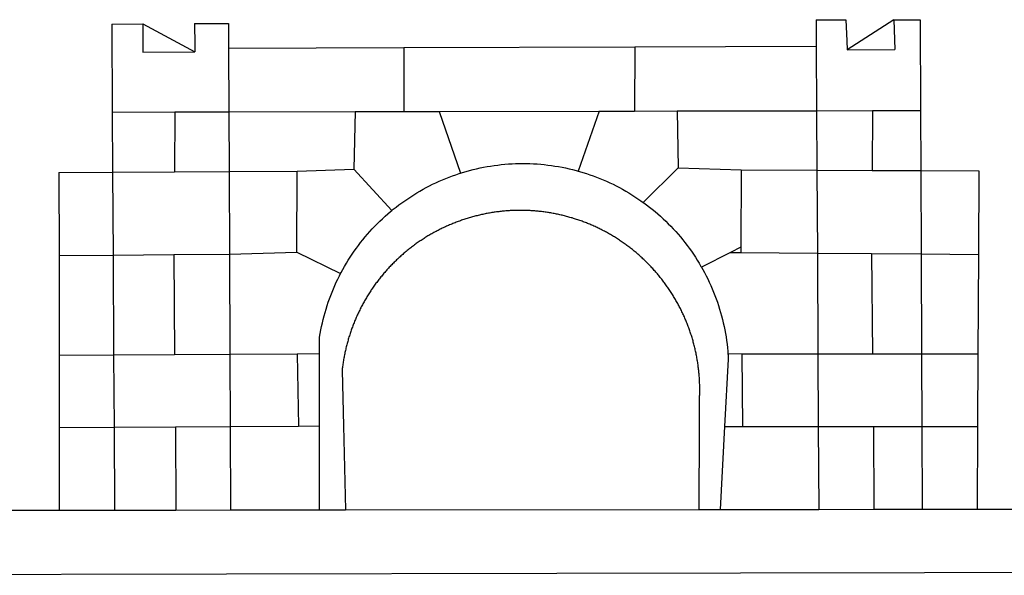
# Model space of a CAD drawing. Extents: x 179921 to 180929, y 1670044 to 1670993.
# Drawn here: x 179983 to 179988, y 1670101 to 1670104 of the extents above; entities that cross this region are included whole.
import ezdxf

# ---------------------------------------------------------------- set-up
doc = ezdxf.new("R2010")
doc.units = 0
doc.header["$LTSCALE"] = 1.7
doc.header["$MEASUREMENT"] = 0
doc.layers.add('BRAZAO', color=7, linetype='CONTINUOUS')

# ---------------------------------------------------------------- blocks, each defined once
blk = doc.blocks.new('Logo_Prefeitura')
at = {"layer": 'BRAZAO'}
for points in [[(-189.79, -291.99), (-175.39, -291.91)], [(-189.79, -291.99), (-189.56, -332.5)], [(-175.39, -291.91), (-175.53, -304.88)], [(-175.39, -291.91), (-151.58, -304.77)], [(-151.64, -291.79), (-136.04, -291.71)], [(-151.64, -291.79), (-151.59, -301.68)], [(-136.04, -291.71), (-135.99, -303.14)], [(134.32, -289.98), (134.39, -302.22)], [(134.32, -289.98), (147.98, -290)], [(147.98, -290), (148.39, -299.73)], [(170.03, -290.02), (148.56, -303.85)], [(170.03, -290.02), (170.49, -303.64)], [(170.03, -290.02), (182.22, -290.03)], [(182.22, -290.03), (182.4, -331.79)], [(-151.59, -301.68), (-151.58, -304.77)], [(-135.99, -303.14), (-55.37, -302.86)], [(-135.99, -303.14), (-135.87, -332.4)], [(-55.37, -302.86), (-55.41, -332.25)], [(-55.37, -302.86), (50.83, -302.5)], [(50.83, -302.5), (50.79, -332.04)], [(50.83, -302.5), (134.39, -302.22)], [(134.39, -302.22), (134.54, -331.88)], [(148.39, -299.73), (148.56, -303.85)], [(-175.53, -304.88), (-151.58, -304.77)], [(148.56, -303.85), (170.49, -303.64)], [(-189.56, -332.5), (-160.78, -332.45)], [(-189.56, -332.5), (-189.39, -360.2)], [(-160.78, -332.45), (-160.88, -360.02)], [(-160.78, -332.45), (-135.87, -332.4)], [(-135.87, -332.4), (-77.8, -332.29)], [(-135.87, -332.4), (-135.75, -359.86)], [(-77.8, -332.29), (-78.41, -358.86)], [(-77.8, -332.29), (-55.41, -332.25)], [(-55.41, -332.25), (-39.09, -332.21)], [(-39.09, -332.21), (34.54, -332.07)], [(-39.09, -332.21), (-29.27, -360.64)], [(34.54, -332.07), (24.82, -359.7)], [(34.54, -332.07), (50.79, -332.04)], [(50.79, -332.04), (70.39, -332)], [(70.39, -332), (134.54, -331.88)], [(70.39, -332), (70.81, -358.13)], [(134.54, -331.88), (160.18, -331.83)], [(134.54, -331.88), (134.69, -359.32)], [(160.18, -331.83), (160.07, -359.42)], [(160.18, -331.83), (182.4, -331.79)], [(182.4, -331.79), (182.51, -359.5)], [(-29.27, -360.64), (-28.33, -360.34), (-26.74, -359.87), (-25.15, -359.43), (-23.55, -359.02), (-21.94, -358.63), (-20.33, -358.27), (-18.71, -357.94), (-17.08, -357.64), (-15.45, -357.37), (-13.82, -357.13), (-12.18, -356.91), (-10.54, -356.72), (-8.9, -356.56), (-7.25, -356.43), (-5.6, -356.33), (-3.95, -356.26), (-2.3, -356.22), (-0.64, -356.2), (-0.64, -356.2), (1.01, -356.22), (2.66, -356.26), (4.31, -356.33), (5.96, -356.43), (7.61, -356.56), (9.25, -356.72), (10.9, -356.91), (12.53, -357.12), (14.17, -357.37), (15.8, -357.64), (17.42, -357.94), (19.04, -358.27), (20.66, -358.63), (22.26, -359.02), (23.86, -359.43), (24.82, -359.7)], [(-214.05, -360.35), (-189.39, -360.2)], [(-214.05, -360.35), (-214.01, -398.6)], [(-189.39, -360.2), (-160.88, -360.02)], [(-189.39, -360.2), (-189.17, -398.37)], [(-160.88, -360.02), (-135.75, -359.86)], [(-135.75, -359.86), (-104.48, -359.67)], [(-135.75, -359.86), (-135.59, -397.88)], [(-104.57, -397.01), (-104.48, -359.67)], [(-104.48, -359.67), (-78.41, -358.86)], [(-78.41, -358.86), (-60.85, -377.83)], [(-60.85, -377.83), (-60.23, -377.31), (-58.93, -376.28), (-57.62, -375.28), (-56.29, -374.29), (-54.95, -373.33), (-53.59, -372.4), (-52.21, -371.49), (-50.82, -370.6), (-49.41, -369.73), (-47.98, -368.89), (-46.54, -368.08), (-45.09, -367.29), (-43.63, -366.53), (-42.15, -365.79), (-40.66, -365.08), (-39.15, -364.39), (-37.64, -363.73), (-36.11, -363.1), (-34.57, -362.49), (-33.03, -361.92), (-31.47, -361.36), (-29.9, -360.84), (-29.27, -360.64)], [(24.82, -359.7), (25.46, -359.87), (27.04, -360.34), (28.62, -360.84), (30.18, -361.36), (31.74, -361.91), (33.29, -362.49), (34.83, -363.1), (36.35, -363.73), (37.87, -364.39), (39.37, -365.08), (40.86, -365.79), (42.34, -366.53), (43.81, -367.29), (45.26, -368.08), (46.7, -368.89), (48.12, -369.73), (49.53, -370.59), (50.92, -371.48), (52.3, -372.4), (53.66, -373.33), (54.79, -374.14)], [(70.81, -358.13), (54.79, -374.14)], [(70.81, -358.13), (99.78, -359.19)], [(99.78, -359.19), (99.66, -394.77)], [(99.78, -359.19), (134.69, -359.32)], [(134.69, -359.32), (134.89, -397.48)], [(134.69, -359.32), (160.07, -359.42)], [(160.07, -359.42), (182.51, -359.5)], [(182.51, -359.5), (209.11, -359.6)], [(182.51, -359.5), (182.67, -397.86)], [(209.11, -359.6), (208.95, -398.07)], [(54.79, -374.14), (55.01, -374.29), (56.34, -375.27), (57.65, -376.28), (58.94, -377.31), (60.22, -378.36), (61.47, -379.44), (62.71, -380.53), (63.93, -381.65), (65.13, -382.79), (66.3, -383.94), (67.46, -385.12), (68.6, -386.32), (69.72, -387.54), (70.81, -388.78), (71.88, -390.03), (72.93, -391.31), (73.96, -392.6), (74.97, -393.92), (75.95, -395.24), (76.91, -396.59), (77.84, -397.95), (78.76, -399.33), (79.64, -400.72), (80.51, -402.13), (81.34, -403.56), (81.59, -404)], [(-84.44, -406.86), (-84.23, -406.45), (-83.44, -405), (-82.63, -403.56), (-81.79, -402.14), (-80.93, -400.73), (-80.04, -399.33), (-79.13, -397.96), (-78.19, -396.59), (-77.23, -395.25), (-76.25, -393.92), (-75.25, -392.61), (-74.22, -391.31), (-73.17, -390.04), (-72.09, -388.78), (-71, -387.54), (-69.88, -386.32), (-68.75, -385.13), (-67.59, -383.95), (-66.41, -382.79), (-65.21, -381.65), (-63.99, -380.53), (-62.76, -379.44), (-61.5, -378.36), (-60.85, -377.83)], [(79.13, -443.92), (79.06, -443.61), (78.95, -443.09), (78.84, -442.57), (78.72, -442.05), (78.6, -441.53), (78.48, -441.01), (78.35, -440.49), (78.22, -439.97), (78.09, -439.45), (77.95, -438.94), (77.81, -438.42), (77.67, -437.91), (77.53, -437.39), (77.38, -436.88), (77.22, -436.37), (77.07, -435.86), (76.91, -435.35), (76.74, -434.84), (76.58, -434.33), (76.41, -433.83), (76.23, -433.32), (76.06, -432.82), (75.88, -432.32), (75.7, -431.81), (75.51, -431.31), (75.32, -430.81), (75.13, -430.32), (74.93, -429.82), (74.73, -429.32), (74.53, -428.83), (74.33, -428.34), (74.12, -427.85), (73.91, -427.36), (73.69, -426.87), (73.47, -426.38), (73.25, -425.89), (73.03, -425.41), (72.8, -424.93), (72.57, -424.44), (72.34, -423.96), (72.1, -423.49), (71.86, -423.01), (71.62, -422.53), (71.37, -422.06), (71.12, -421.59), (70.87, -421.12), (70.62, -420.65), (70.36, -420.18), (70.1, -419.71), (69.83, -419.25), (69.57, -418.79), (69.3, -418.33), (69.02, -417.87), (68.75, -417.41), (68.47, -416.96), (68.19, -416.5), (67.9, -416.05), (67.61, -415.6), (67.32, -415.15), (67.03, -414.71), (66.73, -414.26), (66.44, -413.82), (66.13, -413.38), (65.83, -412.94), (65.52, -412.51), (65.21, -412.07), (64.9, -411.64), (64.58, -411.21), (64.26, -410.78), (63.94, -410.36), (63.62, -409.93), (63.29, -409.51), (62.96, -409.09), (62.63, -408.67), (62.29, -408.26), (61.95, -407.84), (61.61, -407.43), (61.27, -407.02), (60.92, -406.62), (60.57, -406.21), (60.22, -405.81), (59.87, -405.41), (59.51, -405.01), (59.15, -404.62), (58.79, -404.23), (58.43, -403.84), (58.06, -403.45), (57.69, -403.06), (57.32, -402.68), (56.95, -402.3), (56.57, -401.92), (56.19, -401.54), (55.81, -401.17), (55.43, -400.8), (55.04, -400.43), (54.65, -400.06), (54.26, -399.7), (53.87, -399.34), (53.47, -398.98), (53.07, -398.62), (52.67, -398.27), (52.27, -397.92), (51.87, -397.57), (51.46, -397.23), (51.05, -396.88), (50.64, -396.54), (50.22, -396.21), (49.81, -395.87), (49.39, -395.54), (48.97, -395.21), (48.55, -394.88), (48.13, -394.56), (47.7, -394.24), (47.27, -393.92), (46.84, -393.6), (46.41, -393.29), (45.97, -392.98), (45.54, -392.67), (45.1, -392.37), (44.66, -392.07), (44.22, -391.77), (43.77, -391.47), (43.32, -391.18), (42.88, -390.89), (42.43, -390.6), (41.97, -390.32), (41.52, -390.03), (41.07, -389.76), (40.61, -389.48), (40.15, -389.21), (39.69, -388.94), (39.23, -388.67), (38.76, -388.41), (38.3, -388.15), (37.83, -387.89), (37.36, -387.64), (36.89, -387.38), (36.41, -387.14), (35.94, -386.89), (35.46, -386.65), (34.99, -386.41), (34.51, -386.17), (34.03, -385.94), (33.55, -385.71), (33.06, -385.48), (32.58, -385.26), (32.09, -385.04), (31.6, -384.82), (31.12, -384.61), (30.63, -384.4), (30.13, -384.19), (29.64, -383.98), (29.15, -383.78), (28.65, -383.59), (28.15, -383.39), (27.66, -383.2), (27.16, -383.01), (26.66, -382.82), (26.15, -382.64), (25.65, -382.46), (25.15, -382.29), (24.64, -382.12), (24.13, -381.95), (23.63, -381.78), (23.12, -381.62), (22.61, -381.46), (22.1, -381.3), (21.59, -381.15), (21.07, -381), (20.56, -380.86), (20.05, -380.71), (19.53, -380.57), (19.01, -380.44), (18.5, -380.31), (17.98, -380.18), (17.46, -380.05), (16.94, -379.93), (16.42, -379.81), (15.9, -379.69), (15.38, -379.58), (14.86, -379.47), (14.33, -379.36), (13.81, -379.26), (13.28, -379.16), (12.76, -379.07), (12.23, -378.98), (11.71, -378.89), (11.18, -378.8), (10.65, -378.72), (10.12, -378.64), (9.59, -378.57), (9.07, -378.49), (8.54, -378.43), (8.01, -378.36), (7.48, -378.3), (6.95, -378.24), (6.41, -378.19), (5.88, -378.14), (5.35, -378.09), (4.82, -378.04), (4.29, -378.01), (3.75, -377.97), (3.22, -377.93), (2.69, -377.9), (2.15, -377.88), (1.62, -377.85), (1.09, -377.83), (0.55, -377.82), (0.02, -377.8), (-0.51, -377.79), (-1.05, -377.79), (-1.58, -377.78), (-1.58, -377.78), (-2.11, -377.79), (-2.65, -377.79), (-3.18, -377.8), (-3.72, -377.81), (-4.25, -377.82), (-4.78, -377.84), (-5.32, -377.86), (-5.85, -377.89), (-6.38, -377.92), (-6.92, -377.95), (-7.45, -377.98), (-7.98, -378.02), (-8.51, -378.06), (-9.05, -378.11), (-9.58, -378.16), (-10.11, -378.21), (-10.64, -378.27), (-11.17, -378.33), (-11.7, -378.39), (-12.23, -378.45), (-12.76, -378.52), (-13.29, -378.6), (-13.82, -378.67), (-14.34, -378.75), (-14.87, -378.84), (-15.4, -378.92), (-15.92, -379.01), (-16.45, -379.11), (-16.97, -379.2), (-17.5, -379.3), (-18.02, -379.41), (-18.55, -379.51), (-19.07, -379.63), (-19.59, -379.74), (-20.11, -379.86), (-20.63, -379.98), (-21.15, -380.1), (-21.67, -380.23), (-22.19, -380.36), (-22.7, -380.49), (-23.22, -380.63), (-23.73, -380.77), (-24.25, -380.91), (-24.76, -381.06), (-25.27, -381.21), (-25.78, -381.37), (-26.29, -381.52), (-26.8, -381.68), (-27.31, -381.85), (-27.82, -382.01), (-28.33, -382.19), (-28.83, -382.36), (-29.33, -382.54), (-29.84, -382.72), (-30.34, -382.9), (-30.84, -383.09), (-31.34, -383.28), (-31.83, -383.47), (-32.33, -383.67), (-32.83, -383.86), (-33.32, -384.07), (-33.81, -384.27), (-34.3, -384.48), (-34.79, -384.7), (-35.28, -384.91), (-35.77, -385.13), (-36.25, -385.35), (-36.74, -385.58), (-37.22, -385.8), (-37.7, -386.03), (-38.18, -386.27), (-38.66, -386.51), (-39.14, -386.75), (-39.61, -386.99), (-40.09, -387.24), (-40.56, -387.49), (-41.03, -387.74), (-41.5, -387.99), (-41.96, -388.25), (-42.43, -388.52), (-42.89, -388.78), (-43.35, -389.05), (-43.81, -389.32), (-44.27, -389.59), (-44.73, -389.87), (-45.18, -390.15), (-45.64, -390.43), (-46.09, -390.72), (-46.54, -391.01), (-46.98, -391.3), (-47.43, -391.59), (-47.87, -391.89), (-48.32, -392.19), (-48.75, -392.49), (-49.19, -392.8), (-49.63, -393.11), (-50.06, -393.42), (-50.49, -393.73), (-50.92, -394.05), (-51.35, -394.37), (-51.78, -394.69), (-52.2, -395.01), (-52.62, -395.34), (-53.04, -395.67), (-53.46, -396.01), (-53.87, -396.34), (-54.29, -396.68), (-54.7, -397.02), (-55.1, -397.37), (-55.51, -397.71), (-55.91, -398.06), (-56.31, -398.41), (-56.71, -398.77), (-57.11, -399.13), (-57.51, -399.49), (-57.9, -399.85), (-58.29, -400.21), (-58.68, -400.58), (-59.06, -400.95), (-59.44, -401.32), (-59.82, -401.7), (-60.2, -402.07), (-60.58, -402.45), (-60.95, -402.83), (-61.32, -403.22), (-61.69, -403.61), (-62.05, -403.99), (-62.42, -404.39), (-62.78, -404.78), (-63.14, -405.18), (-63.49, -405.57), (-63.84, -405.98), (-64.19, -406.38), (-64.54, -406.78), (-64.89, -407.19), (-65.23, -407.6), (-65.57, -408.01), (-65.91, -408.43), (-66.24, -408.84), (-66.57, -409.26), (-66.9, -409.68), (-67.23, -410.1), (-67.55, -410.53), (-67.87, -410.96), (-68.19, -411.38), (-68.5, -411.82), (-68.82, -412.25), (-69.12, -412.68), (-69.43, -413.12), (-69.74, -413.56), (-70.04, -414), (-70.33, -414.44), (-70.63, -414.89), (-70.92, -415.34), (-71.21, -415.78), (-71.5, -416.23), (-71.78, -416.69), (-72.06, -417.14), (-72.34, -417.6), (-72.61, -418.05), (-72.89, -418.51), (-73.16, -418.97), (-73.42, -419.44), (-73.68, -419.9), (-73.94, -420.37), (-74.2, -420.84), (-74.45, -421.31), (-74.71, -421.78), (-74.95, -422.25), (-75.2, -422.73), (-75.44, -423.2), (-75.68, -423.68), (-75.91, -424.16), (-76.14, -424.64), (-76.37, -425.12), (-76.6, -425.6), (-76.82, -426.09), (-77.04, -426.58), (-77.26, -427.06), (-77.47, -427.55), (-77.68, -428.05), (-77.89, -428.54), (-78.09, -429.03), (-78.29, -429.53), (-78.49, -430.02), (-78.69, -430.52), (-78.88, -431.02), (-79.06, -431.52), (-79.25, -432.02), (-79.43, -432.52), (-79.61, -433.02), (-79.78, -433.53), (-79.96, -434.03), (-80.12, -434.54), (-80.29, -435.05), (-80.45, -435.56), (-80.61, -436.07), (-80.76, -436.58), (-80.92, -437.09), (-81.06, -437.6), (-81.21, -438.12), (-81.35, -438.63), (-81.49, -439.15), (-81.62, -439.66), (-81.76, -440.18), (-81.88, -440.7), (-82.01, -441.22), (-82.13, -441.74), (-82.25, -442.26), (-82.36, -442.78), (-82.48, -443.3), (-82.58, -443.81)], [(-214.01, -398.6), (-189.17, -398.37)], [(-214.01, -398.6), (-213.97, -444.68)], [(-189.17, -398.37), (-161.16, -398.12)], [(-189.17, -398.37), (-188.9, -444.51)], [(-161.16, -398.12), (-135.59, -397.88)], [(-161.16, -398.12), (-160.87, -444.33)], [(-135.59, -397.88), (-104.57, -397.01)], [(-135.59, -397.88), (-135.4, -444.16)], [(-104.57, -397.01), (-84.44, -406.86)], [(94.98, -397.16), (81.59, -404)], [(99.66, -394.77), (94.98, -397.16)], [(94.98, -397.16), (99.65, -397.2)], [(99.66, -394.77), (99.65, -397.2)], [(99.65, -397.2), (134.89, -397.48)], [(134.89, -397.48), (159.82, -397.68)], [(134.89, -397.48), (135.14, -443.93)], [(159.82, -397.68), (160.19, -443.94)], [(159.82, -397.68), (182.67, -397.86)], [(182.67, -397.86), (208.95, -398.07)], [(182.67, -397.86), (182.86, -443.94)], [(208.95, -398.07), (208.76, -443.94)], [(-94.14, -443.89), (-94.13, -436.1), (-93.86, -434.47), (-93.56, -432.84), (-93.23, -431.22), (-92.87, -429.61), (-92.49, -428), (-92.08, -426.4), (-91.64, -424.81), (-91.17, -423.23), (-90.67, -421.65), (-90.15, -420.08), (-89.6, -418.52), (-89.02, -416.98), (-88.41, -415.44), (-87.78, -413.91), (-87.12, -412.39), (-86.44, -410.89), (-85.73, -409.4), (-84.99, -407.92), (-84.44, -406.86)], [(81.59, -404), (82.16, -405), (82.95, -406.45), (83.71, -407.92), (84.44, -409.39), (85.16, -410.89), (85.84, -412.39), (86.5, -413.91), (87.13, -415.43), (87.74, -416.97), (88.31, -418.52), (88.86, -420.08), (89.39, -421.64), (89.88, -423.22), (90.35, -424.8), (90.79, -426.4), (91.21, -428), (91.59, -429.6), (91.95, -431.22), (92.28, -432.84), (92.58, -434.46), (92.85, -436.09), (93.09, -437.73), (93.31, -439.37), (93.49, -441.01), (93.65, -442.65), (93.75, -443.92)], [(-94.14, -443.89), (-104.38, -443.96)], [(-94.16, -477.05), (-94.14, -443.89)], [(-82.58, -443.81), (-82.69, -444.35), (-82.79, -444.87), (-82.89, -445.4), (-82.98, -445.92), (-83.07, -446.45), (-83.16, -446.97), (-83.25, -447.5), (-83.33, -448.03), (-83.41, -448.56), (-83.48, -449.09), (-83.55, -449.61), (-83.62, -450.14), (-83.68, -450.67), (-83.78, -451.54), (-83.16, -476.98)], [(80.63, -477.37), (80.67, -464.31), (80.69, -463.78), (80.71, -463.25), (80.73, -462.71), (80.74, -462.18), (80.75, -461.65), (80.76, -461.11), (80.77, -460.58), (80.77, -460.04), (80.76, -459.51), (80.76, -458.98), (80.75, -458.44), (80.73, -457.91), (80.71, -457.38), (80.69, -456.84), (80.67, -456.31), (80.64, -455.78), (80.61, -455.24), (80.58, -454.71), (80.54, -454.18), (80.5, -453.65), (80.45, -453.11), (80.41, -452.58), (80.35, -452.05), (80.3, -451.52), (80.24, -450.99), (80.18, -450.46), (80.11, -449.93), (80.04, -449.4), (79.97, -448.87), (79.9, -448.34), (79.82, -447.81), (79.73, -447.29), (79.65, -446.76), (79.56, -446.23), (79.47, -445.71), (79.37, -445.18), (79.27, -444.66), (79.17, -444.13), (79.13, -443.92)], [(93.75, -443.92), (93.78, -444.3), (93.9, -446.3), (92.2, -477.36)], [(100.14, -443.93), (93.75, -443.92)], [(135.14, -443.93), (100.14, -443.93)], [(100.14, -443.93), (100.38, -477.35)], [(160.19, -443.94), (135.14, -443.93)], [(135.14, -443.93), (135.32, -477.32)], [(-188.9, -444.51), (-213.97, -444.68)], [(-213.97, -444.68), (-213.94, -477.83)], [(-160.87, -444.33), (-188.9, -444.51)], [(-188.9, -444.51), (-188.7, -477.67)], [(-135.4, -444.16), (-160.87, -444.33)], [(-104.38, -443.96), (-135.4, -444.16)], [(-135.4, -444.16), (-135.26, -477.32)], [(-104.38, -443.96), (-103.84, -477.11)], [(182.86, -443.94), (160.19, -443.94)], [(208.76, -443.94), (182.86, -443.94)], [(182.86, -443.94), (183, -477.29)], [(208.76, -443.94), (208.62, -477.27)], [(-213.94, -477.83), (-188.7, -477.67)], [(-213.94, -477.83), (-213.9, -515.84)], [(-188.7, -477.67), (-160.5, -477.48)], [(-188.7, -477.67), (-188.48, -515.81)], [(-160.5, -477.48), (-135.26, -477.32)], [(-160.5, -477.48), (-160.31, -515.78)], [(-135.26, -477.32), (-103.84, -477.11)], [(-135.26, -477.32), (-135.1, -515.75)], [(-103.84, -477.11), (-94.16, -477.05)], [(-94.19, -515.71), (-94.16, -477.05)], [(-83.16, -476.98), (-82.21, -515.7)], [(80.51, -515.52), (80.63, -477.37)], [(92.2, -477.36), (90.12, -515.51)], [(92.2, -477.36), (100.38, -477.35)], [(100.38, -477.35), (135.32, -477.32)], [(135.32, -477.32), (160.73, -477.3)], [(135.32, -477.32), (135.52, -515.46)], [(160.73, -477.3), (183, -477.29)], [(160.73, -477.3), (160.81, -515.43)], [(183, -477.29), (208.62, -477.27)], [(183, -477.29), (183.16, -515.41)], [(208.62, -477.27), (208.47, -515.38)], [(-445.37, -528.71), (-262.56, -528.04), (-237.62, -515.87), (-213.9, -515.84)], [(-213.9, -515.84), (-188.48, -515.81)], [(-188.48, -515.81), (-160.31, -515.78)], [(-160.31, -515.78), (-135.1, -515.75)], [(-135.1, -515.75), (-94.19, -515.71)], [(-94.19, -515.71), (-82.21, -515.7)], [(-82.21, -515.7), (80.51, -515.52)], [(80.51, -515.52), (90.12, -515.51)], [(90.12, -515.51), (135.52, -515.46)], [(135.52, -515.46), (160.81, -515.43)], [(160.81, -515.43), (183.16, -515.41)], [(183.16, -515.41), (208.47, -515.38)], [(208.47, -515.38), (238.93, -515.34), (238.93, -515.34), (256.94, -525.68), (442.31, -525.4)], [(-441.09, -545.84), (15.02, -544.89)], [(15.02, -544.89), (437.79, -544.01)]]:
    blk.add_lwpolyline(points, dxfattribs=at)

msp = doc.modelspace()

# ---------------------------------------------------------------- block references
at = {"layer": 'BRAZAO', "xscale": 0.009945506928488612, "yscale": 0.009945506928488612, "zscale": 0.00994550699641468}
msp.add_blockref('Logo_Prefeitura', (179985.5183, 1670106.5608), dxfattribs=at)

doc.saveas('drawing.dxf')
